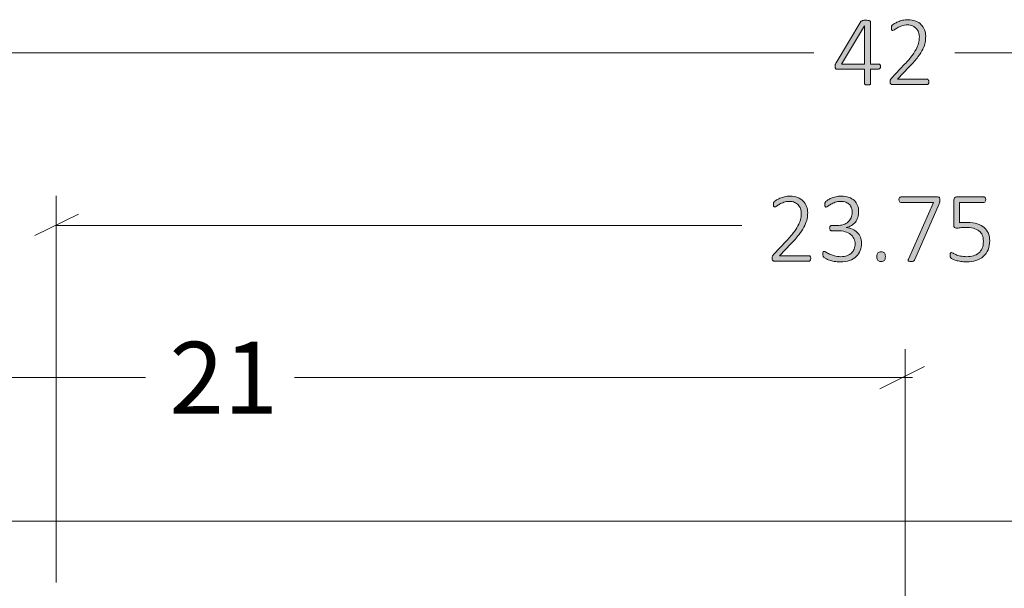
# Model space of a CAD drawing. Units: inches. Extents: x 3 to 213, y 3 to 141.
# Drawn here: x 143 to 159, y 69 to 78 of the extents above; entities that cross this region are included whole.
import ezdxf

# ---------------------------------------------------------------- set-up
doc = ezdxf.new("R2010")
doc.units = ezdxf.units.IN
doc.header["$MEASUREMENT"] = 0
doc.layers.add('Layer 1', color=7, linetype='Continuous')

# ---------------------------------------------------------------- blocks, each defined once
blk = doc.blocks.new('block 8')
at = {"layer": 'Layer 1', "color": 7, "lineweight": 18, "true_color": 0xffffff}
blk.add_lwpolyline([(139.783, 69.867), (173.783, 69.867)], dxfattribs=at)

msp = doc.modelspace()

# ---------------------------------------------------------------- hatches: boundary and pattern name
at = {"layer": 'Layer 1', "true_color": 0x808080}
h = msp.add_hatch(color=8, dxfattribs=at)
h.dxf.hatch_style = 2
edge = h.paths.add_edge_path()
edge.add_spline(control_points=[(156.73, 77.331), (156.73, 77.318), (156.727, 77.308), (156.722, 77.3), (156.717, 77.293), (156.71, 77.289), (156.7, 77.289), (156.7, 77.289), (156.566, 77.289), (156.566, 77.289), (156.566, 77.289), (156.566, 77.05), (156.566, 77.05), (156.566, 77.047), (156.565, 77.044), (156.564, 77.041), (156.562, 77.039), (156.56, 77.036), (156.556, 77.035), (156.552, 77.033), (156.547, 77.032), (156.541, 77.031), (156.534, 77.03), (156.526, 77.029), (156.517, 77.029), (156.507, 77.029), (156.5, 77.03), (156.493, 77.031), (156.487, 77.032), (156.482, 77.033), (156.478, 77.035), (156.475, 77.036), (156.472, 77.039), (156.471, 77.041), (156.469, 77.044), (156.469, 77.047), (156.469, 77.05), (156.469, 77.05), (156.469, 77.289), (156.469, 77.289), (156.469, 77.289), (156.016, 77.289), (156.016, 77.289), (156.011, 77.289), (156.007, 77.289), (156.003, 77.291), (155.999, 77.292), (155.996, 77.294), (155.993, 77.298), (155.99, 77.301), (155.988, 77.305), (155.986, 77.311), (155.985, 77.316), (155.984, 77.323), (155.984, 77.331), (155.984, 77.338), (155.984, 77.344), (155.985, 77.35), (155.986, 77.355), (155.986, 77.36), (155.988, 77.365), (155.989, 77.37), (155.991, 77.375), (155.994, 77.379), (155.996, 77.384), (155.999, 77.389), (156.002, 77.394), (156.002, 77.394), (156.41, 78.069), (156.41, 78.069), (156.413, 78.073), (156.416, 78.076), (156.42, 78.079), (156.424, 78.082), (156.429, 78.085), (156.436, 78.087), (156.442, 78.088), (156.449, 78.09), (156.458, 78.091), (156.467, 78.091), (156.477, 78.092), (156.488, 78.092), (156.501, 78.092), (156.512, 78.091), (156.522, 78.09), (156.531, 78.089), (156.539, 78.088), (156.546, 78.086), (156.552, 78.084), (156.557, 78.081), (156.561, 78.078), (156.565, 78.075), (156.566, 78.071), (156.566, 78.067), (156.566, 78.067), (156.566, 77.373), (156.566, 77.373), (156.566, 77.373), (156.7, 77.373), (156.7, 77.373), (156.709, 77.373), (156.716, 77.37), (156.722, 77.363), (156.727, 77.356), (156.73, 77.345), (156.73, 77.331)], knot_values=[0, 0, 0, 0, 1, 1, 1, 2, 2, 2, 3, 3, 3, 4, 4, 4, 5, 5, 5, 6, 6, 6, 7, 7, 7, 8, 8, 8, 9, 9, 9, 10, 10, 10, 11, 11, 11, 12, 12, 12, 13, 13, 13, 14, 14, 14, 15, 15, 15, 16, 16, 16, 17, 17, 17, 18, 18, 18, 19, 19, 19, 20, 20, 20, 21, 21, 21, 22, 22, 22, 23, 23, 23, 24, 24, 24, 25, 25, 25, 26, 26, 26, 27, 27, 27, 28, 28, 28, 29, 29, 29, 30, 30, 30, 31, 31, 31, 32, 32, 32, 33, 33, 33, 34, 34, 34, 35, 35, 35, 35], degree=3, periodic=1)
h.paths.add_polyline_path([(156.469, 78.002), (156.467, 78.002), (156.088, 77.373), (156.469, 77.373)])
edge = h.paths.add_edge_path()
edge.add_spline(control_points=[(157.524, 77.079), (157.524, 77.073), (157.523, 77.067), (157.522, 77.061), (157.521, 77.055), (157.519, 77.051), (157.516, 77.047), (157.514, 77.042), (157.511, 77.039), (157.507, 77.037), (157.503, 77.035), (157.499, 77.034), (157.494, 77.034), (157.494, 77.034), (156.925, 77.034), (156.925, 77.034), (156.92, 77.034), (156.915, 77.035), (156.911, 77.036), (156.907, 77.038), (156.903, 77.041), (156.9, 77.044), (156.896, 77.048), (156.894, 77.052), (156.892, 77.058), (156.891, 77.064), (156.89, 77.071), (156.89, 77.079), (156.89, 77.087), (156.89, 77.093), (156.891, 77.098), (156.891, 77.104), (156.892, 77.109), (156.894, 77.113), (156.896, 77.117), (156.898, 77.122), (156.9, 77.126), (156.903, 77.13), (156.907, 77.135), (156.911, 77.14), (156.911, 77.14), (157.127, 77.368), (157.127, 77.368), (157.18, 77.424), (157.223, 77.474), (157.255, 77.519), (157.287, 77.563), (157.311, 77.604), (157.328, 77.639), (157.345, 77.675), (157.356, 77.708), (157.361, 77.737), (157.366, 77.766), (157.369, 77.794), (157.369, 77.82), (157.369, 77.846), (157.364, 77.871), (157.356, 77.895), (157.348, 77.918), (157.335, 77.939), (157.319, 77.956), (157.303, 77.974), (157.282, 77.988), (157.258, 77.999), (157.234, 78.009), (157.206, 78.015), (157.175, 78.015), (157.141, 78.015), (157.11, 78.01), (157.083, 78), (157.056, 77.991), (157.032, 77.98), (157.012, 77.969), (156.991, 77.957), (156.974, 77.946), (156.961, 77.937), (156.947, 77.927), (156.937, 77.923), (156.931, 77.923), (156.927, 77.923), (156.924, 77.923), (156.922, 77.925), (156.919, 77.927), (156.917, 77.929), (156.915, 77.933), (156.913, 77.936), (156.911, 77.941), (156.911, 77.946), (156.91, 77.952), (156.909, 77.958), (156.909, 77.965), (156.909, 77.971), (156.91, 77.977), (156.91, 77.981), (156.911, 77.986), (156.912, 77.989), (156.913, 77.993), (156.914, 77.997), (156.915, 78), (156.917, 78.003), (156.919, 78.006), (156.923, 78.011), (156.929, 78.016), (156.936, 78.022), (156.946, 78.029), (156.961, 78.038), (156.976, 78.047), (156.995, 78.057), (157.018, 78.066), (157.04, 78.076), (157.066, 78.084), (157.093, 78.091), (157.121, 78.097), (157.15, 78.101), (157.18, 78.101), (157.229, 78.101), (157.272, 78.093), (157.309, 78.079), (157.345, 78.064), (157.376, 78.044), (157.4, 78.019), (157.425, 77.994), (157.443, 77.966), (157.455, 77.933), (157.467, 77.9), (157.473, 77.865), (157.473, 77.829), (157.473, 77.795), (157.47, 77.762), (157.464, 77.728), (157.459, 77.695), (157.446, 77.659), (157.428, 77.619), (157.409, 77.58), (157.382, 77.537), (157.346, 77.489), (157.311, 77.441), (157.263, 77.386), (157.204, 77.324), (157.204, 77.324), (157.012, 77.123), (157.012, 77.123), (157.012, 77.123), (157.494, 77.123), (157.494, 77.123), (157.498, 77.123), (157.502, 77.122), (157.506, 77.12), (157.51, 77.118), (157.513, 77.115), (157.516, 77.111), (157.519, 77.107), (157.521, 77.103), (157.522, 77.097), (157.523, 77.092), (157.524, 77.086), (157.524, 77.079)], knot_values=[0, 0, 0, 0, 1, 1, 1, 2, 2, 2, 3, 3, 3, 4, 4, 4, 5, 5, 5, 6, 6, 6, 7, 7, 7, 8, 8, 8, 9, 9, 9, 10, 10, 10, 11, 11, 11, 12, 12, 12, 13, 13, 13, 14, 14, 14, 15, 15, 15, 16, 16, 16, 17, 17, 17, 18, 18, 18, 19, 19, 19, 20, 20, 20, 21, 21, 21, 22, 22, 22, 23, 23, 23, 24, 24, 24, 25, 25, 25, 26, 26, 26, 27, 27, 27, 28, 28, 28, 29, 29, 29, 30, 30, 30, 31, 31, 31, 32, 32, 32, 33, 33, 33, 34, 34, 34, 35, 35, 35, 36, 36, 36, 37, 37, 37, 38, 38, 38, 39, 39, 39, 40, 40, 40, 41, 41, 41, 42, 42, 42, 43, 43, 43, 44, 44, 44, 45, 45, 45, 46, 46, 46, 47, 47, 47, 48, 48, 48, 49, 49, 49, 50, 50, 50, 51, 51, 51, 52, 52, 52, 52], degree=3, periodic=1)
h = msp.add_hatch(color=8, dxfattribs=at)
h.dxf.hatch_style = 2
edge = h.paths.add_edge_path()
edge.add_spline(control_points=[(155.585, 74.182), (155.585, 74.175), (155.584, 74.169), (155.583, 74.163), (155.582, 74.158), (155.58, 74.153), (155.577, 74.149), (155.575, 74.145), (155.572, 74.141), (155.568, 74.139), (155.564, 74.137), (155.56, 74.136), (155.555, 74.136), (155.555, 74.136), (154.986, 74.136), (154.986, 74.136), (154.981, 74.136), (154.976, 74.137), (154.972, 74.138), (154.968, 74.14), (154.964, 74.143), (154.961, 74.146), (154.957, 74.15), (154.955, 74.154), (154.953, 74.16), (154.952, 74.166), (154.951, 74.173), (154.951, 74.182), (154.951, 74.189), (154.951, 74.195), (154.952, 74.2), (154.952, 74.206), (154.953, 74.211), (154.955, 74.215), (154.957, 74.219), (154.959, 74.224), (154.962, 74.228), (154.964, 74.232), (154.968, 74.237), (154.972, 74.242), (154.972, 74.242), (155.188, 74.47), (155.188, 74.47), (155.241, 74.526), (155.284, 74.577), (155.316, 74.621), (155.348, 74.666), (155.372, 74.706), (155.389, 74.741), (155.406, 74.777), (155.417, 74.81), (155.422, 74.839), (155.427, 74.868), (155.429, 74.896), (155.429, 74.922), (155.429, 74.948), (155.425, 74.973), (155.417, 74.997), (155.408, 75.02), (155.396, 75.041), (155.38, 75.058), (155.364, 75.076), (155.343, 75.09), (155.319, 75.101), (155.295, 75.111), (155.267, 75.117), (155.236, 75.117), (155.202, 75.117), (155.171, 75.112), (155.144, 75.102), (155.117, 75.093), (155.093, 75.082), (155.073, 75.071), (155.052, 75.059), (155.035, 75.048), (155.022, 75.039), (155.008, 75.029), (154.998, 75.025), (154.992, 75.025), (154.988, 75.025), (154.985, 75.026), (154.983, 75.027), (154.98, 75.029), (154.978, 75.031), (154.976, 75.035), (154.974, 75.038), (154.973, 75.043), (154.972, 75.048), (154.971, 75.054), (154.97, 75.06), (154.97, 75.067), (154.97, 75.074), (154.971, 75.079), (154.971, 75.083), (154.972, 75.088), (154.973, 75.092), (154.974, 75.095), (154.975, 75.099), (154.976, 75.102), (154.978, 75.105), (154.98, 75.109), (154.984, 75.113), (154.99, 75.118), (154.997, 75.124), (155.007, 75.131), (155.022, 75.14), (155.037, 75.149), (155.056, 75.159), (155.079, 75.168), (155.102, 75.178), (155.127, 75.186), (155.154, 75.193), (155.182, 75.2), (155.211, 75.203), (155.241, 75.203), (155.29, 75.203), (155.333, 75.196), (155.37, 75.181), (155.406, 75.166), (155.437, 75.146), (155.461, 75.122), (155.486, 75.097), (155.504, 75.068), (155.516, 75.035), (155.528, 75.002), (155.534, 74.967), (155.534, 74.931), (155.534, 74.897), (155.531, 74.864), (155.525, 74.831), (155.519, 74.797), (155.507, 74.761), (155.488, 74.722), (155.47, 74.682), (155.443, 74.639), (155.407, 74.591), (155.372, 74.543), (155.324, 74.488), (155.265, 74.426), (155.265, 74.426), (155.073, 74.225), (155.073, 74.225), (155.073, 74.225), (155.555, 74.225), (155.555, 74.225), (155.559, 74.225), (155.563, 74.224), (155.567, 74.222), (155.571, 74.22), (155.574, 74.217), (155.577, 74.213), (155.579, 74.21), (155.582, 74.205), (155.583, 74.199), (155.584, 74.194), (155.585, 74.188), (155.585, 74.182)], knot_values=[0, 0, 0, 0, 1, 1, 1, 2, 2, 2, 3, 3, 3, 4, 4, 4, 5, 5, 5, 6, 6, 6, 7, 7, 7, 8, 8, 8, 9, 9, 9, 10, 10, 10, 11, 11, 11, 12, 12, 12, 13, 13, 13, 14, 14, 14, 15, 15, 15, 16, 16, 16, 17, 17, 17, 18, 18, 18, 19, 19, 19, 20, 20, 20, 21, 21, 21, 22, 22, 22, 23, 23, 23, 24, 24, 24, 25, 25, 25, 26, 26, 26, 27, 27, 27, 28, 28, 28, 29, 29, 29, 30, 30, 30, 31, 31, 31, 32, 32, 32, 33, 33, 33, 34, 34, 34, 35, 35, 35, 36, 36, 36, 37, 37, 37, 38, 38, 38, 39, 39, 39, 40, 40, 40, 41, 41, 41, 42, 42, 42, 43, 43, 43, 44, 44, 44, 45, 45, 45, 46, 46, 46, 47, 47, 47, 48, 48, 48, 49, 49, 49, 50, 50, 50, 51, 51, 51, 52, 52, 52, 52], degree=3, periodic=1)
edge = h.paths.add_edge_path()
edge.add_spline(control_points=[(156.419, 74.433), (156.419, 74.387), (156.412, 74.346), (156.397, 74.308), (156.382, 74.27), (156.36, 74.237), (156.331, 74.209), (156.301, 74.182), (156.265, 74.16), (156.221, 74.145), (156.177, 74.13), (156.126, 74.122), (156.069, 74.122), (156.034, 74.122), (156.001, 74.125), (155.971, 74.131), (155.941, 74.137), (155.914, 74.144), (155.89, 74.152), (155.866, 74.16), (155.847, 74.169), (155.831, 74.178), (155.815, 74.186), (155.805, 74.192), (155.802, 74.195), (155.798, 74.199), (155.795, 74.202), (155.793, 74.205), (155.791, 74.208), (155.79, 74.212), (155.788, 74.216), (155.787, 74.22), (155.786, 74.225), (155.785, 74.232), (155.784, 74.238), (155.784, 74.245), (155.784, 74.254), (155.784, 74.27), (155.786, 74.281), (155.789, 74.287), (155.793, 74.293), (155.797, 74.296), (155.803, 74.296), (155.808, 74.296), (155.818, 74.292), (155.833, 74.283), (155.848, 74.273), (155.867, 74.263), (155.891, 74.252), (155.914, 74.242), (155.942, 74.231), (155.973, 74.222), (156.004, 74.213), (156.039, 74.208), (156.077, 74.208), (156.116, 74.208), (156.15, 74.214), (156.179, 74.224), (156.209, 74.234), (156.233, 74.249), (156.253, 74.267), (156.273, 74.286), (156.288, 74.308), (156.298, 74.334), (156.309, 74.36), (156.314, 74.388), (156.314, 74.418), (156.314, 74.451), (156.307, 74.48), (156.294, 74.507), (156.281, 74.533), (156.262, 74.556), (156.238, 74.575), (156.213, 74.594), (156.184, 74.608), (156.148, 74.619), (156.113, 74.629), (156.073, 74.634), (156.03, 74.634), (156.03, 74.634), (155.925, 74.634), (155.925, 74.634), (155.922, 74.634), (155.919, 74.635), (155.915, 74.637), (155.912, 74.638), (155.908, 74.641), (155.905, 74.644), (155.902, 74.648), (155.9, 74.652), (155.898, 74.658), (155.896, 74.663), (155.895, 74.67), (155.895, 74.678), (155.895, 74.685), (155.896, 74.691), (155.898, 74.696), (155.899, 74.701), (155.901, 74.706), (155.904, 74.709), (155.907, 74.713), (155.91, 74.715), (155.914, 74.717), (155.917, 74.719), (155.921, 74.72), (155.925, 74.72), (155.925, 74.72), (156.017, 74.72), (156.017, 74.72), (156.055, 74.72), (156.09, 74.725), (156.12, 74.735), (156.151, 74.745), (156.177, 74.76), (156.199, 74.779), (156.22, 74.799), (156.237, 74.822), (156.249, 74.849), (156.261, 74.875), (156.266, 74.905), (156.266, 74.938), (156.266, 74.963), (156.262, 74.986), (156.255, 75.008), (156.247, 75.029), (156.235, 75.048), (156.22, 75.065), (156.204, 75.081), (156.185, 75.094), (156.161, 75.103), (156.137, 75.112), (156.11, 75.117), (156.078, 75.117), (156.045, 75.117), (156.015, 75.112), (155.988, 75.102), (155.961, 75.092), (155.937, 75.082), (155.916, 75.07), (155.895, 75.058), (155.878, 75.047), (155.865, 75.038), (155.851, 75.028), (155.842, 75.023), (155.837, 75.023), (155.833, 75.023), (155.83, 75.024), (155.828, 75.025), (155.825, 75.026), (155.823, 75.028), (155.821, 75.031), (155.819, 75.034), (155.818, 75.039), (155.817, 75.045), (155.816, 75.05), (155.815, 75.058), (155.815, 75.067), (155.815, 75.073), (155.816, 75.078), (155.816, 75.083), (155.817, 75.087), (155.818, 75.092), (155.82, 75.095), (155.821, 75.099), (155.823, 75.103), (155.825, 75.106), (155.827, 75.11), (155.831, 75.114), (155.836, 75.119), (155.841, 75.124), (155.851, 75.131), (155.866, 75.141), (155.881, 75.151), (155.9, 75.16), (155.922, 75.17), (155.944, 75.179), (155.969, 75.187), (155.997, 75.193), (156.025, 75.2), (156.055, 75.203), (156.087, 75.203), (156.136, 75.203), (156.177, 75.196), (156.213, 75.183), (156.249, 75.17), (156.278, 75.152), (156.301, 75.13), (156.325, 75.107), (156.342, 75.08), (156.353, 75.049), (156.365, 75.017), (156.371, 74.984), (156.371, 74.947), (156.371, 74.914), (156.366, 74.882), (156.357, 74.853), (156.348, 74.824), (156.335, 74.799), (156.318, 74.776), (156.3, 74.754), (156.279, 74.735), (156.254, 74.72), (156.229, 74.704), (156.2, 74.694), (156.167, 74.689), (156.167, 74.689), (156.167, 74.687), (156.167, 74.687), (156.203, 74.684), (156.237, 74.675), (156.268, 74.661), (156.298, 74.647), (156.325, 74.629), (156.347, 74.606), (156.37, 74.584), (156.387, 74.558), (156.4, 74.529), (156.413, 74.499), (156.419, 74.467), (156.419, 74.433)], knot_values=[0, 0, 0, 0, 1, 1, 1, 2, 2, 2, 3, 3, 3, 4, 4, 4, 5, 5, 5, 6, 6, 6, 7, 7, 7, 8, 8, 8, 9, 9, 9, 10, 10, 10, 11, 11, 11, 12, 12, 12, 13, 13, 13, 14, 14, 14, 15, 15, 15, 16, 16, 16, 17, 17, 17, 18, 18, 18, 19, 19, 19, 20, 20, 20, 21, 21, 21, 22, 22, 22, 23, 23, 23, 24, 24, 24, 25, 25, 25, 26, 26, 26, 27, 27, 27, 28, 28, 28, 29, 29, 29, 30, 30, 30, 31, 31, 31, 32, 32, 32, 33, 33, 33, 34, 34, 34, 35, 35, 35, 36, 36, 36, 37, 37, 37, 38, 38, 38, 39, 39, 39, 40, 40, 40, 41, 41, 41, 42, 42, 42, 43, 43, 43, 44, 44, 44, 45, 45, 45, 46, 46, 46, 47, 47, 47, 48, 48, 48, 49, 49, 49, 50, 50, 50, 51, 51, 51, 52, 52, 52, 53, 53, 53, 54, 54, 54, 55, 55, 55, 56, 56, 56, 57, 57, 57, 58, 58, 58, 59, 59, 59, 60, 60, 60, 61, 61, 61, 62, 62, 62, 63, 63, 63, 64, 64, 64, 65, 65, 65, 66, 66, 66, 67, 67, 67, 68, 68, 68, 69, 69, 69, 70, 70, 70, 71, 71, 71, 72, 72, 72, 73, 73, 73, 73], degree=3, periodic=1)
edge = h.paths.add_edge_path()
edge.add_spline(control_points=[(156.81, 74.209), (156.81, 74.177), (156.805, 74.156), (156.795, 74.146), (156.784, 74.135), (156.766, 74.13), (156.739, 74.13), (156.714, 74.13), (156.696, 74.135), (156.686, 74.145), (156.676, 74.155), (156.671, 74.176), (156.671, 74.208), (156.671, 74.24), (156.676, 74.261), (156.687, 74.271), (156.697, 74.281), (156.715, 74.287), (156.742, 74.287), (156.767, 74.287), (156.785, 74.282), (156.795, 74.272), (156.805, 74.261), (156.81, 74.241), (156.81, 74.209)], knot_values=[0, 0, 0, 0, 1, 1, 1, 2, 2, 2, 3, 3, 3, 4, 4, 4, 5, 5, 5, 6, 6, 6, 7, 7, 7, 8, 8, 8, 8], degree=3, periodic=1)
edge = h.paths.add_edge_path()
edge.add_spline(control_points=[(157.707, 75.145), (157.707, 75.139), (157.707, 75.133), (157.706, 75.127), (157.705, 75.121), (157.705, 75.115), (157.704, 75.11), (157.702, 75.104), (157.701, 75.098), (157.699, 75.093), (157.697, 75.087), (157.695, 75.081), (157.692, 75.074), (157.692, 75.074), (157.295, 74.162), (157.295, 74.162), (157.292, 74.156), (157.289, 74.15), (157.286, 74.146), (157.283, 74.142), (157.279, 74.139), (157.274, 74.137), (157.269, 74.135), (157.263, 74.133), (157.256, 74.132), (157.249, 74.132), (157.24, 74.131), (157.23, 74.131), (157.217, 74.131), (157.208, 74.132), (157.201, 74.134), (157.194, 74.135), (157.19, 74.138), (157.187, 74.141), (157.184, 74.144), (157.183, 74.148), (157.184, 74.152), (157.185, 74.157), (157.187, 74.162), (157.189, 74.168), (157.189, 74.168), (157.603, 75.1), (157.603, 75.1), (157.603, 75.1), (157.063, 75.1), (157.063, 75.1), (157.053, 75.1), (157.046, 75.105), (157.041, 75.113), (157.036, 75.122), (157.033, 75.133), (157.033, 75.145), (157.033, 75.152), (157.034, 75.158), (157.035, 75.164), (157.036, 75.169), (157.038, 75.174), (157.041, 75.178), (157.044, 75.181), (157.047, 75.184), (157.051, 75.186), (157.054, 75.188), (157.058, 75.189), (157.063, 75.189), (157.063, 75.189), (157.669, 75.189), (157.669, 75.189), (157.676, 75.189), (157.682, 75.188), (157.687, 75.187), (157.692, 75.185), (157.696, 75.182), (157.699, 75.179), (157.701, 75.175), (157.703, 75.17), (157.705, 75.165), (157.706, 75.159), (157.707, 75.153), (157.707, 75.145)], knot_values=[0, 0, 0, 0, 1, 1, 1, 2, 2, 2, 3, 3, 3, 4, 4, 4, 5, 5, 5, 6, 6, 6, 7, 7, 7, 8, 8, 8, 9, 9, 9, 10, 10, 10, 11, 11, 11, 12, 12, 12, 13, 13, 13, 14, 14, 14, 15, 15, 15, 16, 16, 16, 17, 17, 17, 18, 18, 18, 19, 19, 19, 20, 20, 20, 21, 21, 21, 22, 22, 22, 23, 23, 23, 24, 24, 24, 25, 25, 25, 26, 26, 26, 26], degree=3, periodic=1)
edge = h.paths.add_edge_path()
edge.add_spline(control_points=[(158.525, 74.472), (158.525, 74.416), (158.516, 74.367), (158.497, 74.323), (158.479, 74.28), (158.453, 74.243), (158.419, 74.213), (158.386, 74.183), (158.345, 74.161), (158.298, 74.145), (158.251, 74.13), (158.2, 74.122), (158.143, 74.122), (158.111, 74.122), (158.08, 74.125), (158.051, 74.13), (158.021, 74.135), (157.995, 74.141), (157.972, 74.148), (157.95, 74.155), (157.931, 74.161), (157.917, 74.168), (157.902, 74.175), (157.893, 74.18), (157.889, 74.184), (157.886, 74.187), (157.883, 74.19), (157.882, 74.193), (157.88, 74.195), (157.879, 74.198), (157.878, 74.202), (157.877, 74.205), (157.876, 74.209), (157.876, 74.215), (157.875, 74.22), (157.875, 74.226), (157.875, 74.233), (157.875, 74.239), (157.875, 74.245), (157.876, 74.251), (157.877, 74.256), (157.878, 74.261), (157.88, 74.265), (157.882, 74.268), (157.884, 74.271), (157.887, 74.273), (157.89, 74.275), (157.893, 74.276), (157.896, 74.276), (157.901, 74.276), (157.91, 74.272), (157.922, 74.265), (157.933, 74.258), (157.949, 74.251), (157.969, 74.242), (157.989, 74.234), (158.014, 74.226), (158.044, 74.219), (158.073, 74.212), (158.108, 74.208), (158.149, 74.208), (158.188, 74.208), (158.223, 74.213), (158.256, 74.223), (158.29, 74.232), (158.318, 74.247), (158.343, 74.268), (158.367, 74.288), (158.386, 74.315), (158.4, 74.346), (158.414, 74.378), (158.421, 74.417), (158.421, 74.462), (158.421, 74.5), (158.415, 74.533), (158.403, 74.561), (158.391, 74.59), (158.373, 74.613), (158.348, 74.632), (158.324, 74.651), (158.293, 74.666), (158.256, 74.675), (158.219, 74.684), (158.175, 74.689), (158.125, 74.689), (158.091, 74.689), (158.063, 74.687), (158.04, 74.683), (158.016, 74.68), (157.995, 74.678), (157.976, 74.678), (157.962, 74.678), (157.951, 74.681), (157.945, 74.688), (157.938, 74.695), (157.935, 74.708), (157.935, 74.728), (157.935, 74.728), (157.935, 75.141), (157.935, 75.141), (157.935, 75.156), (157.939, 75.168), (157.948, 75.176), (157.956, 75.185), (157.967, 75.189), (157.981, 75.189), (157.981, 75.189), (158.43, 75.189), (158.43, 75.189), (158.434, 75.189), (158.438, 75.188), (158.442, 75.186), (158.446, 75.184), (158.449, 75.181), (158.452, 75.178), (158.454, 75.174), (158.456, 75.169), (158.458, 75.164), (158.459, 75.158), (158.46, 75.152), (158.46, 75.145), (158.46, 75.133), (158.457, 75.122), (158.452, 75.113), (158.447, 75.105), (158.44, 75.1), (158.43, 75.1), (158.43, 75.1), (158.027, 75.1), (158.027, 75.1), (158.027, 75.1), (158.027, 74.767), (158.027, 74.767), (158.046, 74.769), (158.066, 74.771), (158.086, 74.772), (158.106, 74.772), (158.131, 74.772), (158.16, 74.772), (158.221, 74.772), (158.275, 74.765), (158.321, 74.75), (158.367, 74.735), (158.405, 74.714), (158.435, 74.688), (158.465, 74.661), (158.488, 74.629), (158.503, 74.593), (158.518, 74.556), (158.525, 74.516), (158.525, 74.472)], knot_values=[0, 0, 0, 0, 1, 1, 1, 2, 2, 2, 3, 3, 3, 4, 4, 4, 5, 5, 5, 6, 6, 6, 7, 7, 7, 8, 8, 8, 9, 9, 9, 10, 10, 10, 11, 11, 11, 12, 12, 12, 13, 13, 13, 14, 14, 14, 15, 15, 15, 16, 16, 16, 17, 17, 17, 18, 18, 18, 19, 19, 19, 20, 20, 20, 21, 21, 21, 22, 22, 22, 23, 23, 23, 24, 24, 24, 25, 25, 25, 26, 26, 26, 27, 27, 27, 28, 28, 28, 29, 29, 29, 30, 30, 30, 31, 31, 31, 32, 32, 32, 33, 33, 33, 34, 34, 34, 35, 35, 35, 36, 36, 36, 37, 37, 37, 38, 38, 38, 39, 39, 39, 40, 40, 40, 41, 41, 41, 42, 42, 42, 43, 43, 43, 44, 44, 44, 45, 45, 45, 46, 46, 46, 47, 47, 47, 48, 48, 48, 49, 49, 49, 50, 50, 50, 50], degree=3, periodic=1)

# ---------------------------------------------------------------- linework, layer by layer
at = {"layer": 'Layer 1', "lineweight": 0}
msp.add_lwpolyline([(156.469, 78.002), (156.467, 78.002), (156.088, 77.373), (156.469, 77.373), (156.469, 78.002)], dxfattribs=at)
at = {"layer": 'Layer 1', "color": 8, "lineweight": 18, "true_color": 0x808080}
for points in [[(135.404, 77.557), (155.637, 77.557)], [(177.737, 77.557), (157.954, 77.557)], [(143.187, 68.857), (143.187, 75.207)], [(143.554, 74.907), (142.837, 74.557)], [(143.187, 74.723), (154.454, 74.723)], [(157.135, 67.611), (157.135, 72.69)], [(156.721, 72.04), (157.454, 72.407)], [(135.737, 72.223), (144.654, 72.223)], [(157.254, 72.223), (147.104, 72.223)]]:
    msp.add_lwpolyline(points, dxfattribs=at)
at = {"layer": 'Layer 1', "lineweight": 0}
for points, knots in [([(156.73, 77.331), (156.73, 77.318), (156.727, 77.308), (156.722, 77.3), (156.717, 77.293), (156.71, 77.289), (156.7, 77.289), (156.7, 77.289), (156.566, 77.289), (156.566, 77.289), (156.566, 77.289), (156.566, 77.05), (156.566, 77.05), (156.566, 77.047), (156.565, 77.044), (156.564, 77.041), (156.562, 77.039), (156.56, 77.036), (156.556, 77.035), (156.552, 77.033), (156.547, 77.032), (156.541, 77.031), (156.534, 77.03), (156.526, 77.029), (156.517, 77.029), (156.507, 77.029), (156.5, 77.03), (156.493, 77.031), (156.487, 77.032), (156.482, 77.033), (156.478, 77.035), (156.475, 77.036), (156.472, 77.039), (156.471, 77.041), (156.469, 77.044), (156.469, 77.047), (156.469, 77.05), (156.469, 77.05), (156.469, 77.289), (156.469, 77.289), (156.469, 77.289), (156.016, 77.289), (156.016, 77.289), (156.011, 77.289), (156.007, 77.289), (156.003, 77.291), (155.999, 77.292), (155.996, 77.294), (155.993, 77.298), (155.99, 77.301), (155.988, 77.305), (155.986, 77.311), (155.985, 77.316), (155.984, 77.323), (155.984, 77.331), (155.984, 77.338), (155.984, 77.344), (155.985, 77.35), (155.986, 77.355), (155.986, 77.36), (155.988, 77.365), (155.989, 77.37), (155.991, 77.375), (155.994, 77.379), (155.996, 77.384), (155.999, 77.389), (156.002, 77.394), (156.002, 77.394), (156.41, 78.069), (156.41, 78.069), (156.413, 78.073), (156.416, 78.076), (156.42, 78.079), (156.424, 78.082), (156.429, 78.085), (156.436, 78.087), (156.442, 78.088), (156.449, 78.09), (156.458, 78.091), (156.467, 78.091), (156.477, 78.092), (156.488, 78.092), (156.501, 78.092), (156.512, 78.091), (156.522, 78.09), (156.531, 78.089), (156.539, 78.088), (156.546, 78.086), (156.552, 78.084), (156.557, 78.081), (156.561, 78.078), (156.565, 78.075), (156.566, 78.071), (156.566, 78.067), (156.566, 78.067), (156.566, 77.373), (156.566, 77.373), (156.566, 77.373), (156.7, 77.373), (156.7, 77.373), (156.709, 77.373), (156.716, 77.37), (156.722, 77.363), (156.727, 77.356), (156.73, 77.345), (156.73, 77.331)], [0, 0, 0, 0, 1, 1, 1, 2, 2, 2, 3, 3, 3, 4, 4, 4, 5, 5, 5, 6, 6, 6, 7, 7, 7, 8, 8, 8, 9, 9, 9, 10, 10, 10, 11, 11, 11, 12, 12, 12, 13, 13, 13, 14, 14, 14, 15, 15, 15, 16, 16, 16, 17, 17, 17, 18, 18, 18, 19, 19, 19, 20, 20, 20, 21, 21, 21, 22, 22, 22, 23, 23, 23, 24, 24, 24, 25, 25, 25, 26, 26, 26, 27, 27, 27, 28, 28, 28, 29, 29, 29, 30, 30, 30, 31, 31, 31, 32, 32, 32, 33, 33, 33, 34, 34, 34, 35, 35, 35, 35]), ([(157.524, 77.079), (157.524, 77.073), (157.523, 77.067), (157.522, 77.061), (157.521, 77.055), (157.519, 77.051), (157.516, 77.047), (157.514, 77.042), (157.511, 77.039), (157.507, 77.037), (157.503, 77.035), (157.499, 77.034), (157.494, 77.034), (157.494, 77.034), (156.925, 77.034), (156.925, 77.034), (156.92, 77.034), (156.915, 77.035), (156.911, 77.036), (156.907, 77.038), (156.903, 77.041), (156.9, 77.044), (156.896, 77.048), (156.894, 77.052), (156.892, 77.058), (156.891, 77.064), (156.89, 77.071), (156.89, 77.079), (156.89, 77.087), (156.89, 77.093), (156.891, 77.098), (156.891, 77.104), (156.892, 77.109), (156.894, 77.113), (156.896, 77.117), (156.898, 77.122), (156.9, 77.126), (156.903, 77.13), (156.907, 77.135), (156.911, 77.14), (156.911, 77.14), (157.127, 77.368), (157.127, 77.368), (157.18, 77.424), (157.223, 77.474), (157.255, 77.519), (157.287, 77.563), (157.311, 77.604), (157.328, 77.639), (157.345, 77.675), (157.356, 77.708), (157.361, 77.737), (157.366, 77.766), (157.369, 77.794), (157.369, 77.82), (157.369, 77.846), (157.364, 77.871), (157.356, 77.895), (157.348, 77.918), (157.335, 77.939), (157.319, 77.956), (157.303, 77.974), (157.282, 77.988), (157.258, 77.999), (157.234, 78.009), (157.206, 78.015), (157.175, 78.015), (157.141, 78.015), (157.11, 78.01), (157.083, 78), (157.056, 77.991), (157.032, 77.98), (157.012, 77.969), (156.991, 77.957), (156.974, 77.946), (156.961, 77.937), (156.947, 77.927), (156.937, 77.923), (156.931, 77.923), (156.927, 77.923), (156.924, 77.923), (156.922, 77.925), (156.919, 77.927), (156.917, 77.929), (156.915, 77.933), (156.913, 77.936), (156.911, 77.941), (156.911, 77.946), (156.91, 77.952), (156.909, 77.958), (156.909, 77.965), (156.909, 77.971), (156.91, 77.977), (156.91, 77.981), (156.911, 77.986), (156.912, 77.989), (156.913, 77.993), (156.914, 77.997), (156.915, 78), (156.917, 78.003), (156.919, 78.006), (156.923, 78.011), (156.929, 78.016), (156.936, 78.022), (156.946, 78.029), (156.961, 78.038), (156.976, 78.047), (156.995, 78.057), (157.018, 78.066), (157.04, 78.076), (157.066, 78.084), (157.093, 78.091), (157.121, 78.097), (157.15, 78.101), (157.18, 78.101), (157.229, 78.101), (157.272, 78.093), (157.309, 78.079), (157.345, 78.064), (157.376, 78.044), (157.4, 78.019), (157.425, 77.994), (157.443, 77.966), (157.455, 77.933), (157.467, 77.9), (157.473, 77.865), (157.473, 77.829), (157.473, 77.795), (157.47, 77.762), (157.464, 77.728), (157.459, 77.695), (157.446, 77.659), (157.428, 77.619), (157.409, 77.58), (157.382, 77.537), (157.346, 77.489), (157.311, 77.441), (157.263, 77.386), (157.204, 77.324), (157.204, 77.324), (157.012, 77.123), (157.012, 77.123), (157.012, 77.123), (157.494, 77.123), (157.494, 77.123), (157.498, 77.123), (157.502, 77.122), (157.506, 77.12), (157.51, 77.118), (157.513, 77.115), (157.516, 77.111), (157.519, 77.107), (157.521, 77.103), (157.522, 77.097), (157.523, 77.092), (157.524, 77.086), (157.524, 77.079)], [0, 0, 0, 0, 1, 1, 1, 2, 2, 2, 3, 3, 3, 4, 4, 4, 5, 5, 5, 6, 6, 6, 7, 7, 7, 8, 8, 8, 9, 9, 9, 10, 10, 10, 11, 11, 11, 12, 12, 12, 13, 13, 13, 14, 14, 14, 15, 15, 15, 16, 16, 16, 17, 17, 17, 18, 18, 18, 19, 19, 19, 20, 20, 20, 21, 21, 21, 22, 22, 22, 23, 23, 23, 24, 24, 24, 25, 25, 25, 26, 26, 26, 27, 27, 27, 28, 28, 28, 29, 29, 29, 30, 30, 30, 31, 31, 31, 32, 32, 32, 33, 33, 33, 34, 34, 34, 35, 35, 35, 36, 36, 36, 37, 37, 37, 38, 38, 38, 39, 39, 39, 40, 40, 40, 41, 41, 41, 42, 42, 42, 43, 43, 43, 44, 44, 44, 45, 45, 45, 46, 46, 46, 47, 47, 47, 48, 48, 48, 49, 49, 49, 50, 50, 50, 51, 51, 51, 52, 52, 52, 52]), ([(155.585, 74.182), (155.585, 74.175), (155.584, 74.169), (155.583, 74.163), (155.582, 74.158), (155.58, 74.153), (155.577, 74.149), (155.575, 74.145), (155.572, 74.141), (155.568, 74.139), (155.564, 74.137), (155.56, 74.136), (155.555, 74.136), (155.555, 74.136), (154.986, 74.136), (154.986, 74.136), (154.981, 74.136), (154.976, 74.137), (154.972, 74.138), (154.968, 74.14), (154.964, 74.143), (154.961, 74.146), (154.957, 74.15), (154.955, 74.154), (154.953, 74.16), (154.952, 74.166), (154.951, 74.173), (154.951, 74.182), (154.951, 74.189), (154.951, 74.195), (154.952, 74.2), (154.952, 74.206), (154.953, 74.211), (154.955, 74.215), (154.957, 74.219), (154.959, 74.224), (154.962, 74.228), (154.964, 74.232), (154.968, 74.237), (154.972, 74.242), (154.972, 74.242), (155.188, 74.47), (155.188, 74.47), (155.241, 74.526), (155.284, 74.577), (155.316, 74.621), (155.348, 74.666), (155.372, 74.706), (155.389, 74.741), (155.406, 74.777), (155.417, 74.81), (155.422, 74.839), (155.427, 74.868), (155.429, 74.896), (155.429, 74.922), (155.429, 74.948), (155.425, 74.973), (155.417, 74.997), (155.408, 75.02), (155.396, 75.041), (155.38, 75.058), (155.364, 75.076), (155.343, 75.09), (155.319, 75.101), (155.295, 75.111), (155.267, 75.117), (155.236, 75.117), (155.202, 75.117), (155.171, 75.112), (155.144, 75.102), (155.117, 75.093), (155.093, 75.082), (155.073, 75.071), (155.052, 75.059), (155.035, 75.048), (155.022, 75.039), (155.008, 75.029), (154.998, 75.025), (154.992, 75.025), (154.988, 75.025), (154.985, 75.026), (154.983, 75.027), (154.98, 75.029), (154.978, 75.031), (154.976, 75.035), (154.974, 75.038), (154.973, 75.043), (154.972, 75.048), (154.971, 75.054), (154.97, 75.06), (154.97, 75.067), (154.97, 75.074), (154.971, 75.079), (154.971, 75.083), (154.972, 75.088), (154.973, 75.092), (154.974, 75.095), (154.975, 75.099), (154.976, 75.102), (154.978, 75.105), (154.98, 75.109), (154.984, 75.113), (154.99, 75.118), (154.997, 75.124), (155.007, 75.131), (155.022, 75.14), (155.037, 75.149), (155.056, 75.159), (155.079, 75.168), (155.102, 75.178), (155.127, 75.186), (155.154, 75.193), (155.182, 75.2), (155.211, 75.203), (155.241, 75.203), (155.29, 75.203), (155.333, 75.196), (155.37, 75.181), (155.406, 75.166), (155.437, 75.146), (155.461, 75.122), (155.486, 75.097), (155.504, 75.068), (155.516, 75.035), (155.528, 75.002), (155.534, 74.967), (155.534, 74.931), (155.534, 74.897), (155.531, 74.864), (155.525, 74.831), (155.519, 74.797), (155.507, 74.761), (155.488, 74.722), (155.47, 74.682), (155.443, 74.639), (155.407, 74.591), (155.372, 74.543), (155.324, 74.488), (155.265, 74.426), (155.265, 74.426), (155.073, 74.225), (155.073, 74.225), (155.073, 74.225), (155.555, 74.225), (155.555, 74.225), (155.559, 74.225), (155.563, 74.224), (155.567, 74.222), (155.571, 74.22), (155.574, 74.217), (155.577, 74.213), (155.579, 74.21), (155.582, 74.205), (155.583, 74.199), (155.584, 74.194), (155.585, 74.188), (155.585, 74.182)], [0, 0, 0, 0, 1, 1, 1, 2, 2, 2, 3, 3, 3, 4, 4, 4, 5, 5, 5, 6, 6, 6, 7, 7, 7, 8, 8, 8, 9, 9, 9, 10, 10, 10, 11, 11, 11, 12, 12, 12, 13, 13, 13, 14, 14, 14, 15, 15, 15, 16, 16, 16, 17, 17, 17, 18, 18, 18, 19, 19, 19, 20, 20, 20, 21, 21, 21, 22, 22, 22, 23, 23, 23, 24, 24, 24, 25, 25, 25, 26, 26, 26, 27, 27, 27, 28, 28, 28, 29, 29, 29, 30, 30, 30, 31, 31, 31, 32, 32, 32, 33, 33, 33, 34, 34, 34, 35, 35, 35, 36, 36, 36, 37, 37, 37, 38, 38, 38, 39, 39, 39, 40, 40, 40, 41, 41, 41, 42, 42, 42, 43, 43, 43, 44, 44, 44, 45, 45, 45, 46, 46, 46, 47, 47, 47, 48, 48, 48, 49, 49, 49, 50, 50, 50, 51, 51, 51, 52, 52, 52, 52]), ([(156.419, 74.433), (156.419, 74.387), (156.412, 74.346), (156.397, 74.308), (156.382, 74.27), (156.36, 74.237), (156.331, 74.209), (156.301, 74.182), (156.265, 74.16), (156.221, 74.145), (156.177, 74.13), (156.126, 74.122), (156.069, 74.122), (156.034, 74.122), (156.001, 74.125), (155.971, 74.131), (155.941, 74.137), (155.914, 74.144), (155.89, 74.152), (155.866, 74.16), (155.847, 74.169), (155.831, 74.178), (155.815, 74.186), (155.805, 74.192), (155.802, 74.195), (155.798, 74.199), (155.795, 74.202), (155.793, 74.205), (155.791, 74.208), (155.79, 74.212), (155.788, 74.216), (155.787, 74.22), (155.786, 74.225), (155.785, 74.232), (155.784, 74.238), (155.784, 74.245), (155.784, 74.254), (155.784, 74.27), (155.786, 74.281), (155.789, 74.287), (155.793, 74.293), (155.797, 74.296), (155.803, 74.296), (155.808, 74.296), (155.818, 74.292), (155.833, 74.283), (155.848, 74.273), (155.867, 74.263), (155.891, 74.252), (155.914, 74.242), (155.942, 74.231), (155.973, 74.222), (156.004, 74.213), (156.039, 74.208), (156.077, 74.208), (156.116, 74.208), (156.15, 74.214), (156.179, 74.224), (156.209, 74.234), (156.233, 74.249), (156.253, 74.267), (156.273, 74.286), (156.288, 74.308), (156.298, 74.334), (156.309, 74.36), (156.314, 74.388), (156.314, 74.418), (156.314, 74.451), (156.307, 74.48), (156.294, 74.507), (156.281, 74.533), (156.262, 74.556), (156.238, 74.575), (156.213, 74.594), (156.184, 74.608), (156.148, 74.619), (156.113, 74.629), (156.073, 74.634), (156.03, 74.634), (156.03, 74.634), (155.925, 74.634), (155.925, 74.634), (155.922, 74.634), (155.919, 74.635), (155.915, 74.637), (155.912, 74.638), (155.908, 74.641), (155.905, 74.644), (155.902, 74.648), (155.9, 74.652), (155.898, 74.658), (155.896, 74.663), (155.895, 74.67), (155.895, 74.678), (155.895, 74.685), (155.896, 74.691), (155.898, 74.696), (155.899, 74.701), (155.901, 74.706), (155.904, 74.709), (155.907, 74.713), (155.91, 74.715), (155.914, 74.717), (155.917, 74.719), (155.921, 74.72), (155.925, 74.72), (155.925, 74.72), (156.017, 74.72), (156.017, 74.72), (156.055, 74.72), (156.09, 74.725), (156.12, 74.735), (156.151, 74.745), (156.177, 74.76), (156.199, 74.779), (156.22, 74.799), (156.237, 74.822), (156.249, 74.849), (156.261, 74.875), (156.266, 74.905), (156.266, 74.938), (156.266, 74.963), (156.262, 74.986), (156.255, 75.008), (156.247, 75.029), (156.235, 75.048), (156.22, 75.065), (156.204, 75.081), (156.185, 75.094), (156.161, 75.103), (156.137, 75.112), (156.11, 75.117), (156.078, 75.117), (156.045, 75.117), (156.015, 75.112), (155.988, 75.102), (155.961, 75.092), (155.937, 75.082), (155.916, 75.07), (155.895, 75.058), (155.878, 75.047), (155.865, 75.038), (155.851, 75.028), (155.842, 75.023), (155.837, 75.023), (155.833, 75.023), (155.83, 75.024), (155.828, 75.025), (155.825, 75.026), (155.823, 75.028), (155.821, 75.031), (155.819, 75.034), (155.818, 75.039), (155.817, 75.045), (155.816, 75.05), (155.815, 75.058), (155.815, 75.067), (155.815, 75.073), (155.816, 75.078), (155.816, 75.083), (155.817, 75.087), (155.818, 75.092), (155.82, 75.095), (155.821, 75.099), (155.823, 75.103), (155.825, 75.106), (155.827, 75.11), (155.831, 75.114), (155.836, 75.119), (155.841, 75.124), (155.851, 75.131), (155.866, 75.141), (155.881, 75.151), (155.9, 75.16), (155.922, 75.17), (155.944, 75.179), (155.969, 75.187), (155.997, 75.193), (156.025, 75.2), (156.055, 75.203), (156.087, 75.203), (156.136, 75.203), (156.177, 75.196), (156.213, 75.183), (156.249, 75.17), (156.278, 75.152), (156.301, 75.13), (156.325, 75.107), (156.342, 75.08), (156.353, 75.049), (156.365, 75.017), (156.371, 74.984), (156.371, 74.947), (156.371, 74.914), (156.366, 74.882), (156.357, 74.853), (156.348, 74.824), (156.335, 74.799), (156.318, 74.776), (156.3, 74.754), (156.279, 74.735), (156.254, 74.72), (156.229, 74.704), (156.2, 74.694), (156.167, 74.689), (156.167, 74.689), (156.167, 74.687), (156.167, 74.687), (156.203, 74.684), (156.237, 74.675), (156.268, 74.661), (156.298, 74.647), (156.325, 74.629), (156.347, 74.606), (156.37, 74.584), (156.387, 74.558), (156.4, 74.529), (156.413, 74.499), (156.419, 74.467), (156.419, 74.433)], [0, 0, 0, 0, 1, 1, 1, 2, 2, 2, 3, 3, 3, 4, 4, 4, 5, 5, 5, 6, 6, 6, 7, 7, 7, 8, 8, 8, 9, 9, 9, 10, 10, 10, 11, 11, 11, 12, 12, 12, 13, 13, 13, 14, 14, 14, 15, 15, 15, 16, 16, 16, 17, 17, 17, 18, 18, 18, 19, 19, 19, 20, 20, 20, 21, 21, 21, 22, 22, 22, 23, 23, 23, 24, 24, 24, 25, 25, 25, 26, 26, 26, 27, 27, 27, 28, 28, 28, 29, 29, 29, 30, 30, 30, 31, 31, 31, 32, 32, 32, 33, 33, 33, 34, 34, 34, 35, 35, 35, 36, 36, 36, 37, 37, 37, 38, 38, 38, 39, 39, 39, 40, 40, 40, 41, 41, 41, 42, 42, 42, 43, 43, 43, 44, 44, 44, 45, 45, 45, 46, 46, 46, 47, 47, 47, 48, 48, 48, 49, 49, 49, 50, 50, 50, 51, 51, 51, 52, 52, 52, 53, 53, 53, 54, 54, 54, 55, 55, 55, 56, 56, 56, 57, 57, 57, 58, 58, 58, 59, 59, 59, 60, 60, 60, 61, 61, 61, 62, 62, 62, 63, 63, 63, 64, 64, 64, 65, 65, 65, 66, 66, 66, 67, 67, 67, 68, 68, 68, 69, 69, 69, 70, 70, 70, 71, 71, 71, 72, 72, 72, 73, 73, 73, 73]), ([(157.707, 75.145), (157.707, 75.139), (157.707, 75.133), (157.706, 75.127), (157.705, 75.121), (157.705, 75.115), (157.704, 75.11), (157.702, 75.104), (157.701, 75.098), (157.699, 75.093), (157.697, 75.087), (157.695, 75.081), (157.692, 75.074), (157.692, 75.074), (157.295, 74.162), (157.295, 74.162), (157.292, 74.156), (157.289, 74.15), (157.286, 74.146), (157.283, 74.142), (157.279, 74.139), (157.274, 74.137), (157.269, 74.135), (157.263, 74.133), (157.256, 74.132), (157.249, 74.132), (157.24, 74.131), (157.23, 74.131), (157.217, 74.131), (157.208, 74.132), (157.201, 74.134), (157.194, 74.135), (157.19, 74.138), (157.187, 74.141), (157.184, 74.144), (157.183, 74.148), (157.184, 74.152), (157.185, 74.157), (157.187, 74.162), (157.189, 74.168), (157.189, 74.168), (157.603, 75.1), (157.603, 75.1), (157.603, 75.1), (157.063, 75.1), (157.063, 75.1), (157.053, 75.1), (157.046, 75.105), (157.041, 75.113), (157.036, 75.122), (157.033, 75.133), (157.033, 75.145), (157.033, 75.152), (157.034, 75.158), (157.035, 75.164), (157.036, 75.169), (157.038, 75.174), (157.041, 75.178), (157.044, 75.181), (157.047, 75.184), (157.051, 75.186), (157.054, 75.188), (157.058, 75.189), (157.063, 75.189), (157.063, 75.189), (157.669, 75.189), (157.669, 75.189), (157.676, 75.189), (157.682, 75.188), (157.687, 75.187), (157.692, 75.185), (157.696, 75.182), (157.699, 75.179), (157.701, 75.175), (157.703, 75.17), (157.705, 75.165), (157.706, 75.159), (157.707, 75.153), (157.707, 75.145)], [0, 0, 0, 0, 1, 1, 1, 2, 2, 2, 3, 3, 3, 4, 4, 4, 5, 5, 5, 6, 6, 6, 7, 7, 7, 8, 8, 8, 9, 9, 9, 10, 10, 10, 11, 11, 11, 12, 12, 12, 13, 13, 13, 14, 14, 14, 15, 15, 15, 16, 16, 16, 17, 17, 17, 18, 18, 18, 19, 19, 19, 20, 20, 20, 21, 21, 21, 22, 22, 22, 23, 23, 23, 24, 24, 24, 25, 25, 25, 26, 26, 26, 26]), ([(158.525, 74.472), (158.525, 74.416), (158.516, 74.367), (158.497, 74.323), (158.479, 74.28), (158.453, 74.243), (158.419, 74.213), (158.386, 74.183), (158.345, 74.161), (158.298, 74.145), (158.251, 74.13), (158.2, 74.122), (158.143, 74.122), (158.111, 74.122), (158.08, 74.125), (158.051, 74.13), (158.021, 74.135), (157.995, 74.141), (157.972, 74.148), (157.95, 74.155), (157.931, 74.161), (157.917, 74.168), (157.902, 74.175), (157.893, 74.18), (157.889, 74.184), (157.886, 74.187), (157.883, 74.19), (157.882, 74.193), (157.88, 74.195), (157.879, 74.198), (157.878, 74.202), (157.877, 74.205), (157.876, 74.209), (157.876, 74.215), (157.875, 74.22), (157.875, 74.226), (157.875, 74.233), (157.875, 74.239), (157.875, 74.245), (157.876, 74.251), (157.877, 74.256), (157.878, 74.261), (157.88, 74.265), (157.882, 74.268), (157.884, 74.271), (157.887, 74.273), (157.89, 74.275), (157.893, 74.276), (157.896, 74.276), (157.901, 74.276), (157.91, 74.272), (157.922, 74.265), (157.933, 74.258), (157.949, 74.251), (157.969, 74.242), (157.989, 74.234), (158.014, 74.226), (158.044, 74.219), (158.073, 74.212), (158.108, 74.208), (158.149, 74.208), (158.188, 74.208), (158.223, 74.213), (158.256, 74.223), (158.29, 74.232), (158.318, 74.247), (158.343, 74.268), (158.367, 74.288), (158.386, 74.315), (158.4, 74.346), (158.414, 74.378), (158.421, 74.417), (158.421, 74.462), (158.421, 74.5), (158.415, 74.533), (158.403, 74.561), (158.391, 74.59), (158.373, 74.613), (158.348, 74.632), (158.324, 74.651), (158.293, 74.666), (158.256, 74.675), (158.219, 74.684), (158.175, 74.689), (158.125, 74.689), (158.091, 74.689), (158.063, 74.687), (158.04, 74.683), (158.016, 74.68), (157.995, 74.678), (157.976, 74.678), (157.962, 74.678), (157.951, 74.681), (157.945, 74.688), (157.938, 74.695), (157.935, 74.708), (157.935, 74.728), (157.935, 74.728), (157.935, 75.141), (157.935, 75.141), (157.935, 75.156), (157.939, 75.168), (157.948, 75.176), (157.956, 75.185), (157.967, 75.189), (157.981, 75.189), (157.981, 75.189), (158.43, 75.189), (158.43, 75.189), (158.434, 75.189), (158.438, 75.188), (158.442, 75.186), (158.446, 75.184), (158.449, 75.181), (158.452, 75.178), (158.454, 75.174), (158.456, 75.169), (158.458, 75.164), (158.459, 75.158), (158.46, 75.152), (158.46, 75.145), (158.46, 75.133), (158.457, 75.122), (158.452, 75.113), (158.447, 75.105), (158.44, 75.1), (158.43, 75.1), (158.43, 75.1), (158.027, 75.1), (158.027, 75.1), (158.027, 75.1), (158.027, 74.767), (158.027, 74.767), (158.046, 74.769), (158.066, 74.771), (158.086, 74.772), (158.106, 74.772), (158.131, 74.772), (158.16, 74.772), (158.221, 74.772), (158.275, 74.765), (158.321, 74.75), (158.367, 74.735), (158.405, 74.714), (158.435, 74.688), (158.465, 74.661), (158.488, 74.629), (158.503, 74.593), (158.518, 74.556), (158.525, 74.516), (158.525, 74.472)], [0, 0, 0, 0, 1, 1, 1, 2, 2, 2, 3, 3, 3, 4, 4, 4, 5, 5, 5, 6, 6, 6, 7, 7, 7, 8, 8, 8, 9, 9, 9, 10, 10, 10, 11, 11, 11, 12, 12, 12, 13, 13, 13, 14, 14, 14, 15, 15, 15, 16, 16, 16, 17, 17, 17, 18, 18, 18, 19, 19, 19, 20, 20, 20, 21, 21, 21, 22, 22, 22, 23, 23, 23, 24, 24, 24, 25, 25, 25, 26, 26, 26, 27, 27, 27, 28, 28, 28, 29, 29, 29, 30, 30, 30, 31, 31, 31, 32, 32, 32, 33, 33, 33, 34, 34, 34, 35, 35, 35, 36, 36, 36, 37, 37, 37, 38, 38, 38, 39, 39, 39, 40, 40, 40, 41, 41, 41, 42, 42, 42, 43, 43, 43, 44, 44, 44, 45, 45, 45, 46, 46, 46, 47, 47, 47, 48, 48, 48, 49, 49, 49, 50, 50, 50, 50]), ([(156.81, 74.209), (156.81, 74.177), (156.805, 74.156), (156.795, 74.146), (156.784, 74.135), (156.766, 74.13), (156.739, 74.13), (156.714, 74.13), (156.696, 74.135), (156.686, 74.145), (156.676, 74.155), (156.671, 74.176), (156.671, 74.208), (156.671, 74.24), (156.676, 74.261), (156.687, 74.271), (156.697, 74.281), (156.715, 74.287), (156.742, 74.287), (156.767, 74.287), (156.785, 74.282), (156.795, 74.272), (156.805, 74.261), (156.81, 74.241), (156.81, 74.209)], [0, 0, 0, 0, 1, 1, 1, 2, 2, 2, 3, 3, 3, 4, 4, 4, 5, 5, 5, 6, 6, 6, 7, 7, 7, 8, 8, 8, 8])]:
    msp.add_open_spline(points, degree=3, knots=knots, dxfattribs=at)

# ---------------------------------------------------------------- block references
at = {"layer": 'Layer 1'}
msp.add_blockref('block 8', (0, 0), dxfattribs=at)

# ---------------------------------------------------------------- texts
at = {"layer": 'Layer 1', "color": 8, "true_color": 0x808080, "insert": (145.048, 71.63), "char_height": 1.18, "attachment_point": 7}
msp.add_mtext('\\fCalibri Light|b0|i0|c0|p34;\\W1;21', dxfattribs=at)

doc.saveas('drawing.dxf')
